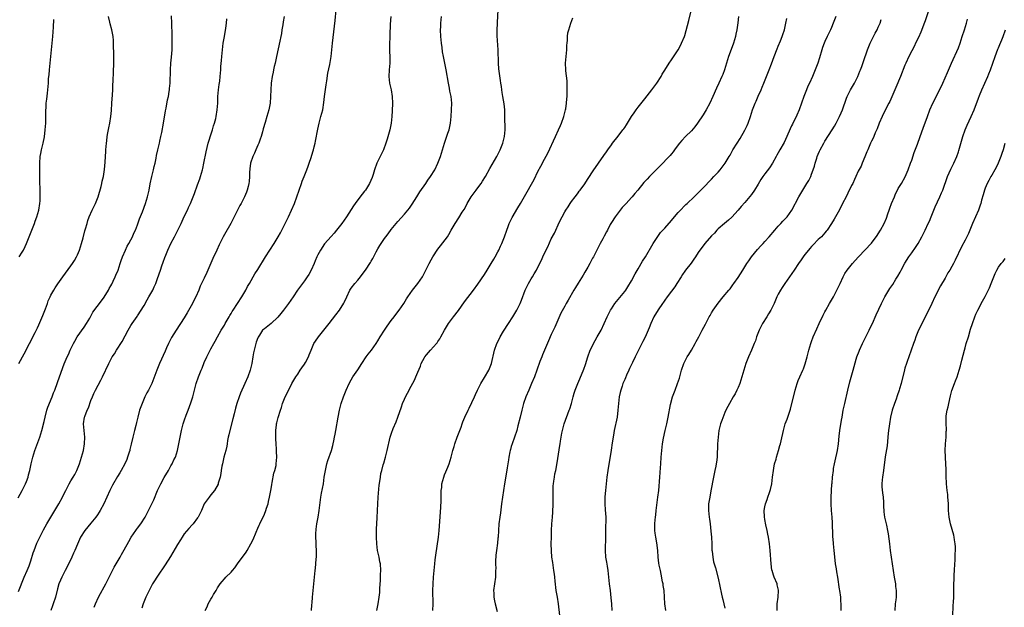
# Model space of a CAD drawing. Units: inches. Extents: x 2631000 to 2634000, y 1437000 to 1440000.
# Drawn here: x 2631524 to 2631819, y 1439698 to 1439874 of the extents above; entities that cross this region are included whole.
import ezdxf

# ---------------------------------------------------------------- set-up
doc = ezdxf.new("R2010")
doc.units = ezdxf.units.IN
doc.header["$MEASUREMENT"] = 0
doc.layers.add('LD26311437_10ft', color=91, linetype='Continuous')

msp = doc.modelspace()

# ---------------------------------------------------------------- linework, layer by layer
at = {"layer": 'LD26311437_10ft'}
for points, elevation in [([(2631797, 1439879.64), (2631795, 1439873.68), (2631794.82, 1439873.18), (2631793.71, 1439870.29), (2631793, 1439868.71), (2631792.19, 1439867), (2631791.8, 1439866.2), (2631791, 1439864.65), (2631790.19, 1439863), (2631789.25, 1439861), (2631789, 1439860.41), (2631787.68, 1439857), (2631786.28, 1439853.72), (2631785.93, 1439853), (2631784.45, 1439849.55), (2631784.18, 1439849), (2631783, 1439846.73), (2631782.14, 1439845), (2631781.26, 1439843), (2631780.64, 1439841.36), (2631780.1, 1439840.1), (2631779.65, 1439839), (2631779.46, 1439838.54), (2631779, 1439837.64), (2631778.7, 1439837), (2631777.82, 1439835), (2631777.61, 1439834.39), (2631777, 1439832.92), (2631776.19, 1439831), (2631775.82, 1439830.18), (2631775, 1439828.6), (2631774.28, 1439827), (2631773.86, 1439826.14), (2631773.33, 1439825), (2631773, 1439824.36), (2631771.91, 1439822.09), (2631771.32, 1439821), (2631770.3, 1439819), (2631769.9, 1439818.1), (2631769, 1439816.41), (2631768.22, 1439815), (2631767.77, 1439814.23), (2631767, 1439812.97), (2631765.65, 1439811), (2631765.37, 1439810.63), (2631765, 1439810.2), (2631764.47, 1439809.53), (2631763.93, 1439809), (2631763, 1439808.13), (2631761.46, 1439806.54), (2631761, 1439806.12), (2631760.5, 1439805.5), (2631760.04, 1439805), (2631759, 1439803.67), (2631758.45, 1439803), (2631757.89, 1439802.11), (2631757.09, 1439801), (2631755.75, 1439799), (2631752.94, 1439795), (2631752.18, 1439793.82), (2631751.66, 1439793), (2631751, 1439791.77), (2631750.63, 1439791), (2631749.75, 1439789), (2631748.79, 1439787), (2631748.14, 1439785.86), (2631747.63, 1439785), (2631746.33, 1439783), (2631745.27, 1439781), (2631744.54, 1439779), (2631744.19, 1439777.81), (2631743.83, 1439777), (2631743, 1439775.04), (2631742.08, 1439773), (2631741.3, 1439771), (2631740.67, 1439769), (2631740.1, 1439767), (2631739.46, 1439765), (2631739, 1439763.85), (2631738.63, 1439763), (2631738.07, 1439761.93), (2631737.55, 1439761), (2631736.37, 1439759), (2631735.89, 1439758.11), (2631735.32, 1439757), (2631735, 1439756.35), (2631734.07, 1439753.93), (2631733.73, 1439753), (2631733.24, 1439751), (2631732.98, 1439749), (2631732.84, 1439747), (2631732.78, 1439745.22), (2631732.73, 1439744.73), (2631732.68, 1439743), (2631732.53, 1439741.47), (2631732.44, 1439741), (2631732.27, 1439740.27), (2631732.02, 1439739), (2631731.58, 1439737), (2631730.84, 1439732.84), (2631730.47, 1439731), (2631730.14, 1439729), (2631730.09, 1439727), (2631730.34, 1439725), (2631730.44, 1439724.44), (2631730.64, 1439723), (2631730.84, 1439720.84), (2631730.98, 1439719), (2631731.07, 1439717), (2631731.12, 1439715.12), (2631731.17, 1439714.83), (2631731.36, 1439713), (2631731.64, 1439711.64), (2631732.17, 1439709.83), (2631733, 1439706.7), (2631733.97, 1439701.97), (2631734.21, 1439701), (2631734.36, 1439700.36), (2631734.72, 1439699), (2631735, 1439697.77)], 10930), ([(2631546.01, 1439697.99), (2631546.41, 1439699), (2631547.29, 1439701), (2631547.85, 1439702.15), (2631549, 1439704.16), (2631549.44, 1439705), (2631549.94, 1439706.06), (2631550.48, 1439707), (2631551, 1439707.97), (2631551.52, 1439709), (2631551.99, 1439710.01), (2631552.62, 1439711), (2631553.73, 1439713), (2631554.16, 1439713.84), (2631555, 1439715.19), (2631556.34, 1439717.66), (2631557.11, 1439719), (2631558.43, 1439721), (2631558.67, 1439721.33), (2631559, 1439721.7), (2631559.97, 1439723), (2631561.25, 1439725), (2631561.83, 1439726.17), (2631562.3, 1439727), (2631563.29, 1439729), (2631563.83, 1439730.17), (2631564.95, 1439732.95), (2631565.94, 1439735), (2631567, 1439736.91), (2631568.26, 1439739), (2631569, 1439740.34), (2631569.4, 1439741), (2631569.87, 1439742.13), (2631570.32, 1439743), (2631570.94, 1439745), (2631571.73, 1439749), (2631572.17, 1439751), (2631572.7, 1439753), (2631573.29, 1439754.71), (2631573.37, 1439755), (2631573.57, 1439755.57), (2631574.12, 1439757), (2631575, 1439759.2), (2631575.57, 1439761), (2631576.07, 1439763), (2631576.6, 1439765), (2631577.29, 1439767), (2631578.08, 1439769), (2631578.33, 1439769.67), (2631579, 1439771.31), (2631579.77, 1439773), (2631580.19, 1439773.81), (2631580.78, 1439775), (2631581, 1439775.38), (2631581.86, 1439777), (2631582.3, 1439777.7), (2631582.96, 1439779), (2631584.08, 1439781), (2631585, 1439782.54), (2631585.25, 1439783), (2631586.4, 1439785), (2631586.6, 1439785.4), (2631587, 1439785.99), (2631587.35, 1439786.65), (2631587.62, 1439787), (2631588.97, 1439788.97), (2631590.27, 1439791), (2631591.45, 1439793), (2631591.94, 1439794.06), (2631592.52, 1439795), (2631593, 1439795.87), (2631593.67, 1439797), (2631594.15, 1439797.85), (2631595, 1439799.2), (2631597.36, 1439803), (2631599.98, 1439807), (2631601.17, 1439809), (2631601.79, 1439810.21), (2631602.24, 1439811), (2631603.25, 1439813), (2631603.79, 1439814.21), (2631604.21, 1439815), (2631605.16, 1439817), (2631605.99, 1439819), (2631608.16, 1439825), (2631608.36, 1439825.64), (2631608.93, 1439827), (2631609.71, 1439829), (2631610.13, 1439830.13), (2631610.43, 1439831), (2631611, 1439832.74), (2631611.54, 1439834.46), (2631611.69, 1439835), (2631611.89, 1439835.89), (2631612.18, 1439837), (2631612.33, 1439837.67), (2631613, 1439841.23), (2631613.42, 1439843), (2631613.97, 1439845), (2631614.47, 1439847), (2631614.83, 1439849.17), (2631615.05, 1439851), (2631615.54, 1439854.46), (2631615.75, 1439855.75), (2631616.04, 1439857.96), (2631616.59, 1439860.59), (2631616.97, 1439863), (2631617.42, 1439867), (2631618.22, 1439873.78), (2631618.54, 1439877)], 10830), ([(2631611.16, 1439697), (2631611.27, 1439698.73), (2631611.3, 1439699.3), (2631611.42, 1439701), (2631611.98, 1439707), (2631612.2, 1439709), (2631612.3, 1439709.7), (2631612.44, 1439711), (2631612.55, 1439712.55), (2631612.6, 1439713), (2631612.62, 1439715), (2631612.55, 1439716.55), (2631612.53, 1439717.47), (2631612.44, 1439719), (2631612.44, 1439720.44), (2631612.48, 1439721), (2631612.56, 1439721.44), (2631612.72, 1439723), (2631613.09, 1439725), (2631613.41, 1439727), (2631613.8, 1439730.2), (2631613.93, 1439731), (2631614.17, 1439732.16), (2631614.7, 1439735), (2631614.96, 1439736.96), (2631615.27, 1439739), (2631615.74, 1439741), (2631616.03, 1439741.97), (2631617.1, 1439745), (2631617.49, 1439746.51), (2631617.64, 1439747), (2631617.83, 1439747.83), (2631618.06, 1439749), (2631618.19, 1439749.81), (2631618.43, 1439751), (2631619.1, 1439755), (2631619.51, 1439757), (2631619.8, 1439758.2), (2631620.04, 1439759), (2631620.69, 1439761), (2631621.47, 1439763), (2631622.37, 1439765), (2631623, 1439766.13), (2631623.53, 1439767), (2631625, 1439769.14), (2631626.2, 1439771), (2631627.52, 1439773), (2631628.15, 1439773.85), (2631629.09, 1439775), (2631630.48, 1439777), (2631631, 1439777.84), (2631631.68, 1439779), (2631632.96, 1439781.04), (2631633.79, 1439782.21), (2631635, 1439783.88), (2631635.89, 1439785), (2631637, 1439786.49), (2631637.41, 1439787), (2631638.77, 1439789), (2631639.62, 1439790.38), (2631640.02, 1439791), (2631641.44, 1439793), (2631643.01, 1439794.99), (2631644.35, 1439797), (2631644.59, 1439797.41), (2631645.42, 1439799), (2631646.39, 1439801), (2631647, 1439802.13), (2631647.51, 1439803), (2631649, 1439805.29), (2631649.77, 1439806.23), (2631651.84, 1439809), (2631652.32, 1439809.68), (2631653.03, 1439811), (2631654.23, 1439813), (2631655.33, 1439814.67), (2631656.32, 1439816.32), (2631656.84, 1439817.16), (2631657.53, 1439818.47), (2631657.8, 1439819), (2631658.99, 1439821), (2631659.83, 1439822.17), (2631660.47, 1439823), (2631661, 1439823.66), (2631662.02, 1439825), (2631662.4, 1439825.6), (2631663.25, 1439827), (2631664.57, 1439829.43), (2631666.63, 1439833), (2631667.67, 1439835), (2631668.48, 1439837), (2631668.57, 1439837.43), (2631668.97, 1439839), (2631669.13, 1439841), (2631669.11, 1439845.11), (2631669.08, 1439847), (2631668.85, 1439848.85), (2631668.42, 1439851), (2631668.22, 1439852.22), (2631668.13, 1439853), (2631668.04, 1439853.96), (2631667.91, 1439855), (2631667.79, 1439855.79), (2631667.31, 1439859.31), (2631667.18, 1439861), (2631667.07, 1439865), (2631666.81, 1439869.19), (2631666.8, 1439871), (2631666.85, 1439872.85), (2631666.85, 1439873.15), (2631667.04, 1439877)], 10860), ([(2631647.47, 1439697), (2631647.54, 1439699), (2631647.52, 1439703), (2631647.58, 1439705), (2631647.7, 1439707), (2631647.85, 1439709), (2631647.94, 1439710.06), (2631648.04, 1439711), (2631648.21, 1439712.21), (2631648.38, 1439713.62), (2631649.19, 1439719), (2631649.39, 1439721), (2631649.92, 1439727.92), (2631650, 1439730), (2631650.02, 1439733), (2631650.14, 1439733.86), (2631650.22, 1439735), (2631650.75, 1439737), (2631651, 1439737.64), (2631651.43, 1439738.57), (2631652.01, 1439740.01), (2631652.43, 1439741), (2631653, 1439742.93), (2631653.49, 1439745), (2631653.84, 1439746.16), (2631654.07, 1439747), (2631654.8, 1439749), (2631655.95, 1439751.95), (2631656.32, 1439753), (2631656.47, 1439753.53), (2631657.06, 1439754.94), (2631658.06, 1439757), (2631658.4, 1439757.6), (2631659.93, 1439761), (2631660.28, 1439761.72), (2631660.86, 1439763), (2631661.87, 1439765), (2631663, 1439766.82), (2631664.24, 1439769), (2631664.45, 1439769.55), (2631665.05, 1439771), (2631665.92, 1439775), (2631666.66, 1439777), (2631667.48, 1439778.52), (2631667.71, 1439779), (2631668.71, 1439780.71), (2631670.12, 1439783), (2631671.43, 1439785), (2631672.03, 1439785.97), (2631672.67, 1439787), (2631673, 1439787.64), (2631673.65, 1439789), (2631674.04, 1439789.96), (2631675.19, 1439793), (2631676.14, 1439795), (2631677, 1439796.41), (2631677.38, 1439797), (2631677.89, 1439797.89), (2631678.56, 1439799), (2631679, 1439799.93), (2631680.02, 1439801.98), (2631680.48, 1439803), (2631681, 1439804.09), (2631681.98, 1439806.02), (2631683, 1439808.34), (2631683.92, 1439810.08), (2631685.47, 1439813.47), (2631686.22, 1439815), (2631687, 1439816.48), (2631687.3, 1439817), (2631688, 1439818), (2631688.63, 1439819), (2631689, 1439819.53), (2631690.11, 1439821), (2631690.51, 1439821.49), (2631691, 1439822.16), (2631691.37, 1439822.63), (2631691.64, 1439823), (2631693, 1439824.85), (2631693.89, 1439826.11), (2631695.79, 1439829), (2631696.29, 1439829.71), (2631697.13, 1439831), (2631698.71, 1439833.29), (2631699.54, 1439834.46), (2631699.96, 1439835), (2631701, 1439836.53), (2631701.38, 1439837), (2631703, 1439839.11), (2631704.48, 1439841), (2631704.7, 1439841.3), (2631705, 1439841.77), (2631705.51, 1439842.49), (2631705.8, 1439843), (2631707.04, 1439845), (2631707.83, 1439846.17), (2631708.41, 1439847), (2631709, 1439847.82), (2631711, 1439850.35), (2631713.11, 1439853), (2631714.62, 1439855), (2631715.89, 1439857), (2631716.25, 1439857.75), (2631717, 1439858.86), (2631718.32, 1439861), (2631719, 1439861.96), (2631719.38, 1439862.62), (2631721, 1439864.98), (2631721.67, 1439866.33), (2631722.06, 1439867), (2631722.91, 1439869), (2631723, 1439869.28), (2631724.22, 1439873.78), (2631725, 1439877.05)], 10880), ([(2631523.23, 1439730.77), (2631524.41, 1439733), (2631524.6, 1439733.4), (2631525.42, 1439735), (2631525.69, 1439735.69), (2631526.17, 1439737), (2631526.33, 1439737.67), (2631526.68, 1439739), (2631527.11, 1439741), (2631527.62, 1439743), (2631528.25, 1439745), (2631529.71, 1439749), (2631529.99, 1439749.99), (2631530.3, 1439751), (2631531, 1439753.67), (2631531.28, 1439755), (2631531.78, 1439757), (2631532.05, 1439757.95), (2631533.36, 1439761), (2631533.79, 1439762.21), (2631534.16, 1439763), (2631535, 1439765.31), (2631535.57, 1439767), (2631537.03, 1439770.97), (2631537.9, 1439773), (2631538.26, 1439773.74), (2631538.8, 1439775), (2631539, 1439775.44), (2631539.78, 1439777), (2631540.24, 1439777.76), (2631540.94, 1439779), (2631543, 1439781.96), (2631543.68, 1439783), (2631544.64, 1439784.64), (2631545.61, 1439786.39), (2631548.16, 1439789.84), (2631549, 1439790.87), (2631550.27, 1439793), (2631550.53, 1439793.47), (2631551, 1439794.27), (2631551.24, 1439794.76), (2631551.37, 1439795), (2631551.72, 1439795.72), (2631552.31, 1439797), (2631552.49, 1439797.51), (2631553.13, 1439799), (2631553.82, 1439801), (2631554.09, 1439801.91), (2631554.52, 1439803), (2631555.34, 1439805), (2631555.86, 1439806.14), (2631556.37, 1439807), (2631557, 1439808.11), (2631557.45, 1439809), (2631557.91, 1439810.09), (2631558.36, 1439811), (2631559, 1439812.56), (2631559.62, 1439814.38), (2631560.43, 1439816.43), (2631561.38, 1439819), (2631561.99, 1439821), (2631562.2, 1439821.8), (2631562.45, 1439823), (2631562.81, 1439824.81), (2631563.31, 1439827), (2631563.8, 1439829), (2631564, 1439830), (2631564.24, 1439831), (2631564.55, 1439832.55), (2631564.69, 1439833.31), (2631565.07, 1439835.07), (2631565.53, 1439837), (2631565.67, 1439837.67), (2631565.98, 1439839), (2631566.24, 1439840.24), (2631566.76, 1439843), (2631567.33, 1439846.67), (2631567.52, 1439847.52), (2631567.99, 1439850.01), (2631568.23, 1439851), (2631568.51, 1439852.51), (2631568.58, 1439853), (2631568.6, 1439853.4), (2631568.75, 1439855), (2631568.86, 1439859), (2631569, 1439861), (2631569.19, 1439862.81), (2631569.35, 1439865), (2631569.38, 1439866.62), (2631569.41, 1439867.41), (2631569.37, 1439869), (2631569.38, 1439869.38), (2631569.26, 1439873), (2631569.15, 1439875.15)], 10800), ([(2631523.29, 1439702.71), (2631525.01, 1439706.99), (2631525.88, 1439709), (2631526.46, 1439710.46), (2631526.69, 1439711), (2631527, 1439711.92), (2631527.73, 1439714.27), (2631527.97, 1439715), (2631528.81, 1439717.19), (2631529.67, 1439719), (2631530.81, 1439721.19), (2631531.83, 1439723), (2631533, 1439725), (2631534.2, 1439727), (2631535.44, 1439729), (2631536.51, 1439731), (2631537, 1439732.07), (2631537.45, 1439733), (2631537.98, 1439734.02), (2631538.51, 1439735), (2631539, 1439735.83), (2631539.72, 1439737), (2631540.18, 1439737.82), (2631540.78, 1439739), (2631541.6, 1439741), (2631542.23, 1439743), (2631542.74, 1439745), (2631543.09, 1439747), (2631543.16, 1439749), (2631542.97, 1439751), (2631542.83, 1439753), (2631543.09, 1439754.91), (2631543.17, 1439755.17), (2631543.86, 1439757), (2631544.24, 1439757.76), (2631545, 1439759.9), (2631545.45, 1439761), (2631545.93, 1439762.07), (2631546.36, 1439763), (2631547.97, 1439766.03), (2631548.46, 1439767), (2631550.38, 1439771), (2631551.43, 1439773), (2631552.05, 1439773.95), (2631552.68, 1439775), (2631554.38, 1439777.62), (2631556.18, 1439781), (2631557, 1439782.44), (2631557.34, 1439783), (2631558.85, 1439785.15), (2631559, 1439785.35), (2631561, 1439788.42), (2631561.88, 1439790.12), (2631562.39, 1439791), (2631563.52, 1439793), (2631563.98, 1439794.02), (2631564.45, 1439795), (2631565, 1439796.49), (2631565.82, 1439799), (2631566.29, 1439800.29), (2631566.65, 1439801.35), (2631567.18, 1439802.82), (2631567.45, 1439803.45), (2631568.07, 1439805), (2631569, 1439806.99), (2631570.06, 1439809), (2631571.04, 1439810.96), (2631572.03, 1439813), (2631572.35, 1439813.65), (2631573, 1439815.07), (2631573.92, 1439817), (2631574.24, 1439817.76), (2631574.85, 1439819), (2631575.69, 1439821), (2631576.07, 1439821.93), (2631577, 1439824.53), (2631577.63, 1439826.37), (2631577.83, 1439827), (2631578.42, 1439829), (2631578.51, 1439829.49), (2631578.87, 1439831), (2631579.52, 1439834.48), (2631580.14, 1439837), (2631580.34, 1439837.66), (2631581, 1439839.5), (2631581.48, 1439841), (2631581.78, 1439842.22), (2631582.03, 1439843), (2631582.41, 1439844.41), (2631582.53, 1439845), (2631582.89, 1439847), (2631583.01, 1439849), (2631583.06, 1439851), (2631583.21, 1439853), (2631583.41, 1439854.59), (2631583.6, 1439855.6), (2631583.77, 1439857), (2631583.95, 1439859), (2631583.99, 1439859.99), (2631584.16, 1439861.84), (2631584.22, 1439863), (2631584.42, 1439865), (2631584.68, 1439867), (2631585, 1439869), (2631585.45, 1439871.45), (2631585.67, 1439873), (2631585.74, 1439874.26)], 10810), ([(2631523.41, 1439771), (2631525, 1439773.94), (2631526.61, 1439777), (2631528.28, 1439780.28), (2631529, 1439781.73), (2631529.4, 1439782.6), (2631530.63, 1439785.37), (2631531.43, 1439787.44), (2631531.99, 1439789), (2631532.23, 1439789.77), (2631532.77, 1439791), (2631533, 1439791.48), (2631533.88, 1439793), (2631534.31, 1439793.69), (2631535.12, 1439794.88), (2631536.6, 1439797), (2631539, 1439800.31), (2631539.48, 1439801), (2631540.08, 1439801.92), (2631540.73, 1439803), (2631541, 1439803.57), (2631541.59, 1439805), (2631542.21, 1439807), (2631542.65, 1439808.65), (2631543.19, 1439810.81), (2631543.38, 1439811.38), (2631543.84, 1439813), (2631544.12, 1439813.88), (2631544.51, 1439815), (2631545.39, 1439817), (2631546.37, 1439819), (2631547.17, 1439821), (2631548.04, 1439824.04), (2631548.28, 1439825), (2631548.4, 1439825.6), (2631548.78, 1439827), (2631549.12, 1439829.12), (2631549.33, 1439831.33), (2631549.42, 1439833), (2631549.48, 1439834.52), (2631549.53, 1439835), (2631549.66, 1439837), (2631549.74, 1439837.74), (2631549.91, 1439839), (2631550.1, 1439840.1), (2631550.41, 1439841.59), (2631550.68, 1439843), (2631550.98, 1439845), (2631551.17, 1439846.83), (2631551.33, 1439849), (2631551.48, 1439851.48), (2631551.55, 1439853), (2631551.59, 1439854.41), (2631551.66, 1439855.66), (2631551.74, 1439858.26), (2631551.84, 1439861), (2631551.87, 1439863.87), (2631551.83, 1439866.17), (2631551.83, 1439867), (2631551.79, 1439867.79), (2631551.7, 1439869), (2631551.32, 1439871), (2631550.81, 1439872.81), (2631550.69, 1439873.31), (2631550.24, 1439875)], 10790), ([(2631523.54, 1439803), (2631524.42, 1439804.42), (2631524.8, 1439805), (2631524.87, 1439805.13), (2631525.71, 1439807), (2631528.12, 1439813), (2631528.33, 1439813.67), (2631528.82, 1439815), (2631529.37, 1439817), (2631529.73, 1439819), (2631529.8, 1439819.8), (2631529.85, 1439821), (2631529.77, 1439822.23), (2631529.77, 1439823.77), (2631529.7, 1439825), (2631529.69, 1439826.31), (2631529.71, 1439827.71), (2631529.69, 1439831), (2631529.85, 1439833), (2631530.02, 1439833.98), (2631530.24, 1439835), (2631530.72, 1439837), (2631531.09, 1439838.91), (2631531.34, 1439841), (2631531.47, 1439843), (2631531.51, 1439845), (2631531.52, 1439847), (2631531.56, 1439847.56), (2631531.62, 1439849), (2631531.76, 1439850.24), (2631532, 1439852), (2631532.11, 1439853), (2631532.26, 1439855), (2631532.32, 1439856.32), (2631532.38, 1439857), (2631532.46, 1439857.54), (2631532.56, 1439859), (2631533.6, 1439869), (2631533.79, 1439871.79), (2631533.87, 1439874.13)], 10780), ([(2631602.89, 1439875), (2631602.61, 1439873.39), (2631602.5, 1439872.5), (2631602.27, 1439871), (2631602.09, 1439869.91), (2631601.92, 1439869), (2631601.6, 1439867.6), (2631600.68, 1439863), (2631600.22, 1439861), (2631599.97, 1439859.97), (2631599.75, 1439859), (2631599.66, 1439858.34), (2631599.35, 1439857), (2631599.05, 1439855), (2631598.92, 1439853), (2631598.88, 1439851), (2631598.7, 1439849), (2631598.3, 1439847), (2631597.77, 1439845), (2631597.27, 1439843.27), (2631596.68, 1439841.32), (2631596.47, 1439840.47), (2631596.03, 1439839), (2631595.74, 1439838.26), (2631595.29, 1439837), (2631595, 1439836.39), (2631594.4, 1439835), (2631593.99, 1439834.01), (2631593.5, 1439833), (2631592.86, 1439831), (2631592.68, 1439829.32), (2631592.61, 1439829), (2631592.56, 1439828.56), (2631592.52, 1439827), (2631592.42, 1439825.58), (2631592.33, 1439825), (2631592.1, 1439824.1), (2631591.86, 1439823), (2631591.63, 1439822.37), (2631591.04, 1439821), (2631590, 1439819), (2631589.63, 1439818.37), (2631589, 1439817.13), (2631587.98, 1439815), (2631587.63, 1439814.37), (2631586.93, 1439813), (2631585, 1439809.72), (2631584.6, 1439809), (2631583.46, 1439806.54), (2631582.76, 1439805), (2631581.51, 1439802.49), (2631579.75, 1439798.25), (2631579, 1439796.59), (2631577.77, 1439794.23), (2631577.32, 1439793), (2631576.42, 1439791), (2631575.93, 1439790.07), (2631575.42, 1439789), (2631573.84, 1439786.16), (2631573, 1439784.74), (2631570.53, 1439781), (2631569.2, 1439778.8), (2631568.3, 1439777), (2631567.7, 1439775.7), (2631567.24, 1439774.76), (2631565.61, 1439771), (2631564.79, 1439769), (2631563.24, 1439765), (2631563, 1439764.46), (2631562.23, 1439763), (2631561.78, 1439762.22), (2631561.22, 1439761), (2631560.34, 1439759), (2631559.96, 1439758.04), (2631559.62, 1439757), (2631559.05, 1439754.95), (2631558.65, 1439753.35), (2631558.46, 1439752.46), (2631558.08, 1439751), (2631557.8, 1439749.8), (2631557.6, 1439749), (2631557.12, 1439746.88), (2631556.71, 1439745.29), (2631556.63, 1439745), (2631556.45, 1439744.45), (2631556.01, 1439743), (2631555.74, 1439742.26), (2631555.17, 1439741), (2631554.11, 1439739), (2631553.69, 1439738.31), (2631553, 1439737.22), (2631551.45, 1439734.55), (2631550.67, 1439733), (2631548.88, 1439729), (2631547.8, 1439727), (2631547.51, 1439726.49), (2631547, 1439725.7), (2631546.5, 1439725), (2631545, 1439723.18), (2631543.15, 1439721), (2631541.94, 1439719), (2631541, 1439716.91), (2631540.18, 1439715), (2631539.79, 1439714.21), (2631539.25, 1439713), (2631537.88, 1439710.12), (2631537.3, 1439709), (2631536.28, 1439707), (2631535.9, 1439706.1), (2631535.44, 1439705), (2631535, 1439703.57), (2631534.35, 1439701), (2631533.72, 1439699), (2631533.54, 1439698.46), (2631532.96, 1439697)], 10820), ([(2631634.92, 1439875), (2631634.71, 1439872.71), (2631634.63, 1439869.37), (2631634.59, 1439868.59), (2631634.55, 1439867), (2631634.54, 1439864.54), (2631634.59, 1439863), (2631634.58, 1439861), (2631634.41, 1439859), (2631634.31, 1439857), (2631634.53, 1439855), (2631634.96, 1439853), (2631635.26, 1439851), (2631635.35, 1439849), (2631635.32, 1439846.68), (2631635.24, 1439845), (2631635.01, 1439842.99), (2631634.57, 1439841), (2631633.79, 1439838.21), (2631633.41, 1439837), (2631632.67, 1439835), (2631632.14, 1439833.86), (2631631, 1439831.63), (2631630.72, 1439831), (2631630.03, 1439829), (2631629.61, 1439827.61), (2631629.41, 1439827), (2631629.28, 1439826.72), (2631628.54, 1439825), (2631627.29, 1439823), (2631627, 1439822.61), (2631626.28, 1439821.72), (2631625, 1439820.01), (2631624.21, 1439819), (2631623.7, 1439818.3), (2631621.6, 1439815), (2631620.19, 1439813), (2631618.66, 1439811), (2631617.92, 1439810.08), (2631617, 1439809.11), (2631615, 1439806.83), (2631613.79, 1439805), (2631613, 1439803.55), (2631612.75, 1439803), (2631612.26, 1439801.74), (2631611.95, 1439801), (2631611.03, 1439799), (2631610.28, 1439797.72), (2631609.83, 1439797), (2631609, 1439795.82), (2631606.96, 1439793.04), (2631605.62, 1439791), (2631604.25, 1439789), (2631602.7, 1439787), (2631601.97, 1439786.03), (2631601, 1439784.94), (2631599, 1439783.01), (2631597, 1439781.44), (2631596.75, 1439781.25), (2631596.46, 1439781), (2631595.53, 1439779.53), (2631595.1, 1439778.9), (2631595, 1439778.69), (2631594.56, 1439777.44), (2631594.26, 1439776.26), (2631593.91, 1439775), (2631593.76, 1439774.24), (2631593.59, 1439773), (2631593.28, 1439771), (2631592.77, 1439769), (2631592.03, 1439767), (2631591.16, 1439765), (2631589.87, 1439762.13), (2631589.45, 1439761), (2631588.76, 1439759), (2631588.37, 1439757.63), (2631587.93, 1439755.93), (2631587.59, 1439754.41), (2631586.63, 1439751), (2631586.35, 1439749.65), (2631586.18, 1439749), (2631585.98, 1439747.98), (2631585.83, 1439747), (2631585.7, 1439746.3), (2631585.41, 1439745), (2631584.89, 1439743), (2631584.54, 1439741.46), (2631584.42, 1439741), (2631584.27, 1439740.27), (2631584.07, 1439739), (2631583.95, 1439738.05), (2631583.73, 1439737), (2631583.19, 1439735.19), (2631583.11, 1439734.89), (2631582.03, 1439733), (2631581, 1439731.65), (2631580.43, 1439731), (2631579.86, 1439730.14), (2631578.98, 1439729), (2631578.15, 1439727), (2631577.19, 1439725), (2631577, 1439724.77), (2631575.68, 1439723), (2631575.33, 1439722.67), (2631574.38, 1439721.62), (2631573, 1439719.99), (2631572.32, 1439719), (2631571.82, 1439718.18), (2631571, 1439716.8), (2631569.61, 1439714.39), (2631568.83, 1439713.17), (2631567.31, 1439710.69), (2631565, 1439707.31), (2631564.77, 1439707), (2631564.09, 1439705.91), (2631563.5, 1439705), (2631563, 1439704), (2631562.44, 1439703), (2631561.5, 1439701), (2631560.71, 1439699), (2631560.3, 1439697.7)], 10840), ([(2631579.23, 1439697), (2631579.83, 1439698.17), (2631580.17, 1439699), (2631581, 1439700.46), (2631581.33, 1439701), (2631581.8, 1439701.8), (2631582.54, 1439703), (2631583, 1439703.83), (2631583.74, 1439705), (2631584.32, 1439705.68), (2631585, 1439706.54), (2631585.41, 1439707), (2631587, 1439708.54), (2631587.4, 1439709), (2631588.19, 1439709.81), (2631588.98, 1439711), (2631590.66, 1439713.34), (2631591, 1439713.84), (2631591.51, 1439714.49), (2631591.83, 1439715), (2631592.98, 1439717), (2631593.67, 1439718.33), (2631594.54, 1439720.54), (2631595, 1439721.65), (2631595.43, 1439722.57), (2631595.59, 1439723), (2631597, 1439725.86), (2631597.48, 1439727), (2631597.67, 1439727.67), (2631598.1, 1439729), (2631598.27, 1439729.73), (2631598.53, 1439731), (2631599, 1439733.51), (2631599.21, 1439734.79), (2631599.34, 1439735.34), (2631599.86, 1439738.14), (2631600.12, 1439739), (2631600.49, 1439740.49), (2631600.58, 1439741), (2631600.78, 1439743), (2631600.64, 1439744.64), (2631600.68, 1439745.32), (2631600.5, 1439747), (2631600.42, 1439748.42), (2631600.43, 1439749), (2631600.4, 1439749.6), (2631600.44, 1439751), (2631600.65, 1439752.65), (2631600.65, 1439753), (2631600.7, 1439753.3), (2631601.1, 1439754.9), (2631601.79, 1439757), (2631602.15, 1439757.85), (2631602.48, 1439759), (2631603.26, 1439761), (2631603.85, 1439762.15), (2631604.21, 1439763), (2631605, 1439764.57), (2631605.24, 1439765), (2631606.43, 1439767), (2631607, 1439767.88), (2631607.75, 1439769), (2631608.24, 1439769.76), (2631609, 1439770.8), (2631609.29, 1439771.29), (2631610.18, 1439773), (2631610.39, 1439773.61), (2631611.02, 1439775.02), (2631611.87, 1439777), (2631612.31, 1439777.69), (2631613.19, 1439779), (2631616.46, 1439783), (2631618.44, 1439785.56), (2631619.5, 1439787), (2631620.85, 1439789.15), (2631621, 1439789.52), (2631621.67, 1439791), (2631622.6, 1439793), (2631623, 1439793.59), (2631624.09, 1439795), (2631625, 1439796.03), (2631625.83, 1439797), (2631626.34, 1439797.66), (2631627.29, 1439799), (2631628.76, 1439801.24), (2631629, 1439801.68), (2631629.5, 1439802.5), (2631630.51, 1439804.51), (2631631, 1439805.4), (2631631.62, 1439806.38), (2631631.97, 1439807), (2631633, 1439808.51), (2631633.37, 1439809), (2631634.1, 1439809.9), (2631635, 1439811.13), (2631637, 1439813.54), (2631639, 1439815.79), (2631640.46, 1439817.54), (2631641.27, 1439818.73), (2631642.66, 1439821), (2631643, 1439821.5), (2631643.57, 1439822.43), (2631645.39, 1439825), (2631646.03, 1439825.97), (2631646.82, 1439827), (2631648.06, 1439829), (2631649.01, 1439831), (2631649.76, 1439833), (2631650.4, 1439835), (2631650.99, 1439837), (2631651.51, 1439838.49), (2631652, 1439840), (2631652.35, 1439841), (2631652.49, 1439841.51), (2631652.79, 1439843), (2631653, 1439845), (2631653.12, 1439847), (2631653.15, 1439849), (2631652.97, 1439851), (2631652.63, 1439852.63), (2631652.46, 1439853.54), (2631652.14, 1439855), (2631651.44, 1439859), (2631650.65, 1439863), (2631650.41, 1439864.41), (2631650.26, 1439865.74), (2631650.06, 1439867), (2631649.95, 1439867.95), (2631649.86, 1439869), (2631649.8, 1439871), (2631649.85, 1439871.85), (2631649.9, 1439873), (2631650.06, 1439875)], 10850), ([(2631630.71, 1439697), (2631631.09, 1439699), (2631631.42, 1439701), (2631631.6, 1439702.4), (2631631.63, 1439703), (2631631.63, 1439703.63), (2631631.85, 1439706.15), (2631631.85, 1439707.85), (2631631.91, 1439709), (2631631.77, 1439711), (2631631.65, 1439711.65), (2631631.37, 1439713), (2631630.92, 1439715), (2631630.67, 1439717), (2631630.61, 1439719), (2631630.63, 1439721.37), (2631630.76, 1439724.76), (2631630.88, 1439727), (2631631.15, 1439731), (2631631.45, 1439734.55), (2631631.64, 1439735.64), (2631631.79, 1439737), (2631631.95, 1439738.05), (2631632.19, 1439739), (2631632.65, 1439740.65), (2631632.79, 1439741.21), (2631633.28, 1439743), (2631633.79, 1439745), (2631634.72, 1439749), (2631635.26, 1439750.74), (2631635.35, 1439751), (2631635.6, 1439751.6), (2631636.45, 1439753.55), (2631637.02, 1439754.98), (2631638.07, 1439758.07), (2631638.4, 1439759), (2631639, 1439760.35), (2631639.31, 1439761), (2631639.9, 1439762.1), (2631641, 1439764.27), (2631641.98, 1439766.02), (2631642.42, 1439767), (2631643, 1439768.42), (2631643.78, 1439770.22), (2631644.03, 1439771), (2631645, 1439772.87), (2631645.08, 1439773), (2631645.58, 1439773.58), (2631646.82, 1439775), (2631648.62, 1439777), (2631648.78, 1439777.22), (2631649, 1439777.57), (2631649.59, 1439778.41), (2631649.93, 1439779), (2631651, 1439781.04), (2631652.2, 1439783), (2631653.68, 1439785), (2631655.14, 1439786.86), (2631657, 1439789.46), (2631659.64, 1439793), (2631661, 1439794.8), (2631663, 1439797.71), (2631663.77, 1439799), (2631665, 1439800.96), (2631665.73, 1439802.27), (2631666.17, 1439803), (2631667, 1439804.48), (2631667.26, 1439805), (2631667.78, 1439806.22), (2631668.16, 1439807), (2631668.97, 1439809), (2631669.63, 1439811), (2631670.04, 1439812.04), (2631670.39, 1439813), (2631671.28, 1439814.72), (2631673, 1439817.62), (2631673.77, 1439819), (2631674.96, 1439821.04), (2631677.81, 1439826.19), (2631679, 1439828.52), (2631679.88, 1439830.12), (2631681, 1439832.28), (2631681.94, 1439834.06), (2631684.27, 1439839), (2631685.17, 1439841), (2631685.72, 1439842.28), (2631686.05, 1439843), (2631686.79, 1439845), (2631687.28, 1439847), (2631687.35, 1439847.35), (2631687.56, 1439849), (2631687.64, 1439850.36), (2631687.72, 1439851), (2631687.76, 1439851.76), (2631687.78, 1439853), (2631687.73, 1439854.27), (2631687.73, 1439855), (2631687.7, 1439855.7), (2631687.32, 1439858.68), (2631687.3, 1439859), (2631687.24, 1439861), (2631687.62, 1439865), (2631687.65, 1439866.35), (2631687.72, 1439867), (2631687.84, 1439867.84), (2631687.86, 1439869), (2631687.94, 1439870.06), (2631688.22, 1439871), (2631688.88, 1439873), (2631689.44, 1439874.56)], 10870), ([(2631739.07, 1439875), (2631738.87, 1439873.13), (2631738.59, 1439871), (2631738.34, 1439869.66), (2631738.18, 1439869), (2631737.59, 1439867), (2631736.91, 1439865.09), (2631736.15, 1439863), (2631735.49, 1439861), (2631734.87, 1439859), (2631734.36, 1439857.64), (2631734.09, 1439857), (2631733.17, 1439855), (2631732.5, 1439853.5), (2631731.45, 1439851), (2631730.51, 1439849), (2631729.42, 1439847), (2631728.5, 1439845.5), (2631726.81, 1439843), (2631726.05, 1439841.95), (2631725, 1439840.68), (2631723.24, 1439839), (2631722.15, 1439837.85), (2631721.41, 1439837), (2631721, 1439836.49), (2631719.95, 1439835), (2631719.53, 1439834.47), (2631719, 1439833.86), (2631718.63, 1439833.37), (2631718.29, 1439833), (2631715.7, 1439830.3), (2631715, 1439829.61), (2631712.42, 1439827), (2631711.73, 1439826.27), (2631710.77, 1439825.23), (2631708.96, 1439823), (2631708.04, 1439821.96), (2631707.25, 1439821), (2631707, 1439820.71), (2631705.41, 1439819), (2631704.28, 1439817.72), (2631703, 1439816.2), (2631702.11, 1439815), (2631701, 1439813.26), (2631700.67, 1439812.67), (2631699.8, 1439811), (2631699.55, 1439810.45), (2631698.84, 1439809.16), (2631698.73, 1439809), (2631698.39, 1439808.39), (2631697.65, 1439807), (2631696.78, 1439805.22), (2631695.63, 1439803), (2631695.38, 1439802.62), (2631694.54, 1439801), (2631693.91, 1439799.91), (2631693, 1439798.39), (2631692.51, 1439797.49), (2631691, 1439795.07), (2631690.25, 1439793.75), (2631689.78, 1439793), (2631688.02, 1439789.98), (2631687.44, 1439789), (2631687, 1439788.23), (2631685.9, 1439786.1), (2631684.04, 1439781.96), (2631683, 1439779.73), (2631682.19, 1439777.81), (2631680.93, 1439775), (2631680.39, 1439773.61), (2631680.13, 1439773), (2631679.59, 1439771.59), (2631678.67, 1439769), (2631677.94, 1439767), (2631677.1, 1439765), (2631676.23, 1439763), (2631675.41, 1439761), (2631674.7, 1439759), (2631674.13, 1439757), (2631673.62, 1439755), (2631673, 1439752.35), (2631672.65, 1439751), (2631671.99, 1439749), (2631671.25, 1439747), (2631671, 1439746.14), (2631670.72, 1439745.28), (2631670.65, 1439745), (2631670.59, 1439744.59), (2631670.29, 1439743), (2631670.19, 1439742.19), (2631669.8, 1439739.8), (2631669.54, 1439738.46), (2631669, 1439735.02), (2631668.65, 1439733), (2631668.36, 1439731), (2631668.11, 1439729), (2631667.74, 1439726.26), (2631667.54, 1439725), (2631667.29, 1439723), (2631667.15, 1439721), (2631667.04, 1439719.04), (2631667, 1439718.68), (2631666.83, 1439717.17), (2631666.52, 1439715), (2631666.4, 1439713.6), (2631666.32, 1439713), (2631666.27, 1439712.27), (2631666.28, 1439711), (2631666.33, 1439709.66), (2631666.31, 1439709), (2631666.26, 1439708.26), (2631666.23, 1439707), (2631665.7, 1439703), (2631665.73, 1439702.27), (2631665.74, 1439701), (2631665.93, 1439699.93), (2631666.12, 1439699), (2631666.73, 1439696.73)], 10890), ([(2631685.51, 1439695.5), (2631685.14, 1439699), (2631684.84, 1439701), (2631684.5, 1439703), (2631684.13, 1439705.87), (2631684.02, 1439707), (2631683.92, 1439707.92), (2631683.78, 1439709), (2631683.41, 1439711.41), (2631683.2, 1439713), (2631683.05, 1439714.95), (2631683, 1439717), (2631683.02, 1439718.98), (2631683.08, 1439721), (2631683.19, 1439723), (2631683.35, 1439725), (2631683.48, 1439726.52), (2631683.6, 1439729), (2631683.58, 1439731.58), (2631683.54, 1439733), (2631683.59, 1439734.41), (2631683.62, 1439735), (2631683.75, 1439735.75), (2631683.91, 1439737), (2631684.05, 1439737.95), (2631684.31, 1439739), (2631684.76, 1439741.24), (2631685.56, 1439746.44), (2631685.63, 1439747), (2631685.76, 1439747.76), (2631685.93, 1439749), (2631686.17, 1439750.17), (2631686.31, 1439751), (2631686.88, 1439753), (2631688.39, 1439757), (2631688.54, 1439757.46), (2631689, 1439759.01), (2631689.53, 1439761), (2631689.89, 1439762.11), (2631690.16, 1439763), (2631690.91, 1439765), (2631691.52, 1439766.48), (2631692.7, 1439769.3), (2631693.24, 1439770.76), (2631693.96, 1439773), (2631694.67, 1439775), (2631695, 1439775.73), (2631695.62, 1439777), (2631696.1, 1439777.9), (2631696.78, 1439779), (2631697.9, 1439781), (2631698.82, 1439783), (2631699.71, 1439785), (2631700.16, 1439785.84), (2631700.73, 1439787), (2631701, 1439787.43), (2631702.04, 1439789), (2631705, 1439792.59), (2631705.29, 1439793), (2631705.96, 1439794.04), (2631707, 1439795.81), (2631708.13, 1439797.87), (2631709, 1439799.39), (2631710.36, 1439801.64), (2631711.22, 1439803), (2631713.5, 1439807), (2631714.89, 1439809.11), (2631715.76, 1439810.24), (2631717, 1439811.59), (2631719, 1439813.89), (2631719.91, 1439815), (2631721, 1439816.25), (2631721.67, 1439817), (2631723, 1439818.34), (2631723.34, 1439818.66), (2631723.68, 1439819), (2631725.82, 1439821), (2631727, 1439822.14), (2631729, 1439824.17), (2631730.37, 1439825.63), (2631731, 1439826.24), (2631731.75, 1439827), (2631733, 1439828.35), (2631733.58, 1439829), (2631735.14, 1439831), (2631736.34, 1439833), (2631736.57, 1439833.43), (2631737.44, 1439835), (2631738.66, 1439837), (2631739.58, 1439838.42), (2631741, 1439840.93), (2631741.68, 1439842.32), (2631741.96, 1439843), (2631742.68, 1439845), (2631743, 1439846.04), (2631743.34, 1439847), (2631744.11, 1439849), (2631744.39, 1439849.61), (2631745, 1439851.12), (2631745.86, 1439853), (2631746.2, 1439853.8), (2631746.7, 1439855), (2631748.3, 1439859), (2631749, 1439860.83), (2631749.76, 1439863), (2631750.66, 1439865.34), (2631751, 1439866.08), (2631751.7, 1439867.7), (2631752.22, 1439869), (2631752.38, 1439869.62), (2631752.87, 1439871), (2631753.31, 1439873), (2631753.58, 1439874.42)], 10900), ([(2631768.24, 1439875), (2631767.52, 1439873), (2631767, 1439871.72), (2631766.68, 1439871), (2631765.72, 1439869), (2631765, 1439867.46), (2631764.8, 1439867), (2631764.31, 1439865.69), (2631764.07, 1439865), (2631763.36, 1439862.64), (2631762.83, 1439861), (2631762.07, 1439859), (2631761.23, 1439857), (2631760.33, 1439855), (2631759.9, 1439854.1), (2631759.45, 1439853), (2631758.69, 1439851), (2631758.03, 1439849), (2631757.29, 1439847), (2631756.58, 1439845.42), (2631755.24, 1439842.76), (2631755, 1439842.26), (2631754.63, 1439841.37), (2631753.62, 1439839), (2631752.75, 1439837.25), (2631751.51, 1439835), (2631751, 1439834.13), (2631750.6, 1439833.4), (2631750.41, 1439833), (2631749.28, 1439831), (2631748.36, 1439829.64), (2631747, 1439827.82), (2631746.38, 1439827), (2631745.83, 1439826.17), (2631745, 1439824.74), (2631743.91, 1439823), (2631743, 1439821.66), (2631741, 1439819.24), (2631739.94, 1439818.06), (2631739, 1439816.94), (2631737.12, 1439814.88), (2631736.07, 1439813.93), (2631734.91, 1439813), (2631733, 1439811.34), (2631732.65, 1439811), (2631731.88, 1439810.12), (2631731, 1439809.28), (2631729, 1439806.96), (2631728.17, 1439805.83), (2631727.53, 1439805), (2631727, 1439804.27), (2631726.17, 1439803), (2631725.74, 1439802.26), (2631724.89, 1439801.11), (2631723.24, 1439799), (2631723, 1439798.66), (2631722.35, 1439797.65), (2631721.89, 1439797), (2631720.66, 1439795), (2631720.01, 1439793.99), (2631719, 1439792.72), (2631717.72, 1439791), (2631717, 1439790), (2631716.6, 1439789.4), (2631716.3, 1439789), (2631715, 1439787.14), (2631713.76, 1439785), (2631712.84, 1439783), (2631712.32, 1439781.68), (2631712.03, 1439781), (2631711.09, 1439778.91), (2631710.43, 1439777.57), (2631709.1, 1439775), (2631708.1, 1439773), (2631707.28, 1439771.28), (2631706.48, 1439769.52), (2631706.22, 1439769), (2631705.56, 1439767.56), (2631705.23, 1439766.77), (2631705, 1439766.28), (2631704.47, 1439765), (2631704.22, 1439764.22), (2631703.79, 1439763), (2631703.64, 1439762.36), (2631703.37, 1439761), (2631703.15, 1439759), (2631702.98, 1439757), (2631702.69, 1439755), (2631701.86, 1439751), (2631701.6, 1439749.6), (2631701.22, 1439747.22), (2631700.91, 1439745.09), (2631699.93, 1439739), (2631699.64, 1439737), (2631699.39, 1439735), (2631699.19, 1439733), (2631699.07, 1439731.07), (2631699.07, 1439729), (2631699.18, 1439727.18), (2631699.3, 1439725), (2631699.3, 1439723.3), (2631699.28, 1439722.72), (2631699.25, 1439719.25), (2631699.12, 1439715), (2631699.26, 1439713), (2631699.5, 1439711.5), (2631699.71, 1439710.29), (2631699.91, 1439709), (2631700, 1439708), (2631700.36, 1439705), (2631700.63, 1439703), (2631700.87, 1439700.87), (2631701.03, 1439699.03), (2631701.17, 1439697)], 10910), ([(2631717.32, 1439697), (2631717.07, 1439699.07), (2631716.96, 1439701.04), (2631716.79, 1439703), (2631716.56, 1439704.56), (2631716.49, 1439705), (2631716.34, 1439705.66), (2631715.93, 1439707.93), (2631715.68, 1439709), (2631715.36, 1439710.64), (2631715.26, 1439711.26), (2631715.04, 1439713), (2631714.9, 1439715), (2631714.67, 1439717.33), (2631714.36, 1439719), (2631714.17, 1439720.17), (2631714.07, 1439721), (2631714.03, 1439721.97), (2631714.02, 1439723), (2631714.17, 1439724.17), (2631714.21, 1439725), (2631714.28, 1439725.72), (2631714.46, 1439727), (2631714.96, 1439731), (2631715.19, 1439733), (2631715.49, 1439737), (2631715.63, 1439738.37), (2631715.73, 1439739.73), (2631715.84, 1439741), (2631715.96, 1439743), (2631716.11, 1439745), (2631716.36, 1439747), (2631716.63, 1439748.63), (2631717.13, 1439751), (2631717.62, 1439753), (2631718.06, 1439755), (2631718.75, 1439758.75), (2631719.35, 1439761), (2631720.07, 1439763), (2631720.83, 1439765), (2631721.38, 1439766.62), (2631721.5, 1439767), (2631722.04, 1439769), (2631722.69, 1439771), (2631723, 1439771.63), (2631723.74, 1439773), (2631724.24, 1439773.76), (2631725, 1439775.06), (2631726.08, 1439777), (2631726.39, 1439777.61), (2631727.19, 1439779), (2631728.24, 1439781), (2631729.16, 1439782.84), (2631730.31, 1439785), (2631730.58, 1439785.42), (2631731, 1439786.18), (2631731.52, 1439787), (2631733, 1439789.11), (2631734.51, 1439791), (2631736.17, 1439793), (2631736.57, 1439793.43), (2631737, 1439794.01), (2631737.45, 1439794.55), (2631737.74, 1439795), (2631739, 1439796.76), (2631740.42, 1439799), (2631741.64, 1439801), (2631742.17, 1439801.83), (2631743.01, 1439803), (2631744.82, 1439805.18), (2631745.77, 1439806.23), (2631746.51, 1439807), (2631747, 1439807.54), (2631748.28, 1439809), (2631749.95, 1439811), (2631751, 1439812.17), (2631751.82, 1439813), (2631752.38, 1439813.62), (2631753, 1439814.26), (2631753.36, 1439814.64), (2631753.66, 1439815), (2631755.04, 1439817), (2631757.2, 1439821), (2631758.35, 1439823), (2631759.6, 1439825), (2631760.13, 1439825.87), (2631760.73, 1439827), (2631761, 1439827.7), (2631761.47, 1439829), (2631761.84, 1439830.16), (2631762.04, 1439831), (2631762.54, 1439832.54), (2631762.7, 1439833), (2631763, 1439833.69), (2631763.41, 1439834.59), (2631763.59, 1439835), (2631764.64, 1439837), (2631765, 1439837.6), (2631767.16, 1439841), (2631767.87, 1439842.13), (2631768.35, 1439843), (2631769.36, 1439845), (2631769.84, 1439846.16), (2631770.22, 1439847), (2631771.5, 1439850.5), (2631771.71, 1439851), (2631772.69, 1439853), (2631773.83, 1439855), (2631774.87, 1439857), (2631775.44, 1439858.56), (2631775.64, 1439859), (2631776.04, 1439860.04), (2631776.55, 1439861.45), (2631777.79, 1439865), (2631778.57, 1439867), (2631779.56, 1439869), (2631780.05, 1439869.95), (2631780.66, 1439871), (2631781, 1439871.74), (2631781.52, 1439873), (2631781.88, 1439874.12)], 10920), ([(2631750.69, 1439697), (2631750.72, 1439699), (2631750.99, 1439700.99), (2631751.09, 1439703), (2631751.08, 1439703.08), (2631750.73, 1439704.73), (2631750.65, 1439705), (2631749.81, 1439707), (2631749.6, 1439707.6), (2631749.15, 1439709), (2631749.13, 1439709.13), (2631748.85, 1439711), (2631748.58, 1439715), (2631748.4, 1439717), (2631748.11, 1439719), (2631747.94, 1439719.94), (2631747.71, 1439721), (2631747.31, 1439722.69), (2631747, 1439724.32), (2631746.89, 1439725.11), (2631746.84, 1439727), (2631747, 1439728.06), (2631747.18, 1439729), (2631747.7, 1439730.3), (2631747.9, 1439731), (2631748.34, 1439732.34), (2631748.59, 1439733), (2631748.68, 1439733.32), (2631749.06, 1439735), (2631749.32, 1439737), (2631749.56, 1439739), (2631749.72, 1439739.72), (2631749.93, 1439741), (2631750.34, 1439742.34), (2631750.49, 1439743), (2631751.12, 1439745), (2631751.5, 1439746.5), (2631751.66, 1439747), (2631751.86, 1439747.86), (2631752.55, 1439751), (2631753.13, 1439753), (2631753.64, 1439754.36), (2631754.56, 1439757), (2631754.66, 1439757.34), (2631755.12, 1439759), (2631755.84, 1439762.16), (2631756.05, 1439763), (2631756.66, 1439765), (2631757, 1439765.89), (2631757.46, 1439767), (2631758.38, 1439769), (2631758.56, 1439769.44), (2631759.11, 1439770.89), (2631759.67, 1439773), (2631760.15, 1439775), (2631760.76, 1439777), (2631761, 1439777.6), (2631761.52, 1439779), (2631762.56, 1439781.44), (2631763.26, 1439783), (2631764.47, 1439785.53), (2631765, 1439786.47), (2631765.26, 1439787), (2631766.39, 1439789), (2631767, 1439789.97), (2631767.57, 1439791), (2631768.2, 1439792.2), (2631768.61, 1439793), (2631769.36, 1439794.64), (2631769.55, 1439795), (2631770.48, 1439797), (2631771, 1439797.94), (2631771.69, 1439799), (2631773.3, 1439801), (2631774.11, 1439801.89), (2631775.03, 1439802.97), (2631779, 1439807.08), (2631780.67, 1439809.33), (2631781, 1439809.83), (2631781.7, 1439811), (2631782.73, 1439813), (2631783.41, 1439814.59), (2631783.84, 1439815.84), (2631784.27, 1439817), (2631784.48, 1439817.52), (2631784.98, 1439819), (2631785.81, 1439821), (2631786.19, 1439821.81), (2631786.77, 1439823), (2631787, 1439823.44), (2631787.92, 1439825), (2631789.05, 1439826.95), (2631789.95, 1439829), (2631790.68, 1439831), (2631791, 1439831.93), (2631791.75, 1439834.25), (2631792.71, 1439836.71), (2631793.56, 1439839), (2631794.48, 1439841.52), (2631795.71, 1439845), (2631796.48, 1439847), (2631797.36, 1439849), (2631799, 1439852.36), (2631800.32, 1439855), (2631801.78, 1439858.22), (2631802.98, 1439861.02), (2631805, 1439865.57), (2631805.54, 1439867), (2631806.18, 1439869), (2631806.8, 1439871), (2631807.44, 1439873), (2631807.78, 1439874.22)], 10940), ([(2631769.84, 1439697), (2631769.82, 1439698.18), (2631769.83, 1439699), (2631769.81, 1439699.81), (2631769.74, 1439701), (2631769.49, 1439703), (2631769.41, 1439703.41), (2631768.85, 1439707), (2631768.58, 1439708.58), (2631768.45, 1439709.55), (2631768.22, 1439711), (2631767.88, 1439714.12), (2631767.81, 1439715), (2631767.58, 1439717), (2631767.46, 1439718.54), (2631767.4, 1439719), (2631767.37, 1439719.37), (2631767.32, 1439723.32), (2631767.2, 1439725), (2631767, 1439727), (2631766.87, 1439729), (2631766.88, 1439731), (2631767.12, 1439734.88), (2631767.15, 1439735.15), (2631767.29, 1439737), (2631767.53, 1439739), (2631767.62, 1439739.62), (2631767.89, 1439741), (2631768.11, 1439741.89), (2631768.79, 1439745), (2631769.08, 1439747), (2631769.3, 1439749.3), (2631769.49, 1439751), (2631769.94, 1439754.06), (2631770.12, 1439755), (2631770.51, 1439757), (2631770.96, 1439759), (2631771.88, 1439763), (2631772.48, 1439765.51), (2631773.47, 1439769), (2631774.37, 1439772.37), (2631774.56, 1439773), (2631775.24, 1439774.76), (2631775.32, 1439775), (2631776.28, 1439777), (2631777.2, 1439778.8), (2631777.59, 1439779.59), (2631778.27, 1439781), (2631778.48, 1439781.52), (2631779.22, 1439783), (2631780.36, 1439785.64), (2631781.92, 1439789), (2631782.97, 1439791), (2631784.18, 1439793), (2631784.5, 1439793.5), (2631785.31, 1439794.69), (2631786.27, 1439796.27), (2631786.84, 1439797.16), (2631787.57, 1439798.43), (2631787.84, 1439799), (2631789, 1439801.11), (2631790.18, 1439803), (2631791, 1439804.18), (2631792.18, 1439805.82), (2631792.92, 1439807), (2631794.08, 1439809), (2631794.39, 1439809.61), (2631795.06, 1439810.94), (2631795.98, 1439813), (2631796.3, 1439813.7), (2631796.8, 1439815), (2631798.07, 1439817.93), (2631799.46, 1439821), (2631799.89, 1439822.11), (2631800.29, 1439823), (2631801.71, 1439827), (2631802.74, 1439829.26), (2631803.63, 1439831), (2631804.5, 1439833), (2631805, 1439834.41), (2631805.14, 1439834.86), (2631806.37, 1439839), (2631807.03, 1439841), (2631807.6, 1439842.4), (2631808.86, 1439845), (2631809.7, 1439847), (2631811, 1439850.49), (2631811.28, 1439851.28), (2631811.98, 1439853), (2631813.85, 1439857), (2631814.17, 1439857.83), (2631814.66, 1439859), (2631815.36, 1439861), (2631816.03, 1439863), (2631816.81, 1439865.19), (2631817, 1439865.62), (2631817.39, 1439866.61), (2631818, 1439868), (2631818.42, 1439869), (2631819.16, 1439871)], 10950), ([(2631818.9, 1439836.9), (2631818.42, 1439835), (2631818.02, 1439833.98), (2631817.73, 1439833), (2631816.91, 1439831), (2631816.29, 1439829.71), (2631815.92, 1439829), (2631815, 1439827.41), (2631814.75, 1439827), (2631814.12, 1439825.88), (2631813.61, 1439825), (2631813, 1439823.57), (2631812.79, 1439823), (2631812.42, 1439821.58), (2631811.96, 1439819.96), (2631811.73, 1439819), (2631811.55, 1439818.45), (2631811.03, 1439817), (2631809.25, 1439813), (2631808.39, 1439811), (2631807.99, 1439810.01), (2631807, 1439807.97), (2631805.96, 1439805.96), (2631804.03, 1439801.97), (2631803.53, 1439801), (2631803, 1439800.09), (2631802.4, 1439799), (2631801.83, 1439798.17), (2631801.24, 1439797), (2631801, 1439796.61), (2631799.68, 1439794.32), (2631797.98, 1439791), (2631797.01, 1439789.01), (2631795.72, 1439786.28), (2631794.02, 1439783), (2631793.72, 1439782.28), (2631793.05, 1439781), (2631792.24, 1439779), (2631791.95, 1439778.05), (2631791.52, 1439777), (2631790.11, 1439773), (2631789.66, 1439771.66), (2631789.42, 1439771), (2631789, 1439769.63), (2631788.86, 1439769.14), (2631787.86, 1439765), (2631787.4, 1439763.4), (2631787.28, 1439763), (2631786.65, 1439761.35), (2631786.31, 1439760.31), (2631785.81, 1439759), (2631785.2, 1439757), (2631784.69, 1439755), (2631784.31, 1439753), (2631784.25, 1439752.25), (2631784.07, 1439751), (2631783.97, 1439750.03), (2631783.9, 1439749), (2631783.62, 1439746.38), (2631783.07, 1439743.07), (2631782.59, 1439739), (2631782.25, 1439737), (2631782.19, 1439736.19), (2631782.06, 1439735), (2631782.1, 1439734.1), (2631782.24, 1439732.24), (2631782.42, 1439731), (2631782.53, 1439729.47), (2631782.51, 1439728.51), (2631782.62, 1439726.62), (2631782.88, 1439725), (2631783.37, 1439723), (2631783.45, 1439722.55), (2631783.79, 1439721), (2631783.98, 1439719.98), (2631784.36, 1439717), (2631784.59, 1439715), (2631784.86, 1439713), (2631785.5, 1439709), (2631785.8, 1439707), (2631785.97, 1439706.03), (2631786.12, 1439705), (2631786.2, 1439704.2), (2631786.36, 1439703), (2631786.31, 1439701), (2631786.23, 1439700.23), (2631786.06, 1439699), (2631785.93, 1439697)], 10960), ([(2631803.35, 1439695.35), (2631803.46, 1439698.54), (2631803.56, 1439699.56), (2631803.61, 1439701), (2631803.62, 1439702.38), (2631803.65, 1439703), (2631803.65, 1439705), (2631803.72, 1439706.28), (2631803.71, 1439707), (2631803.73, 1439707.73), (2631803.82, 1439709), (2631803.92, 1439711), (2631804, 1439712), (2631804.02, 1439713), (2631804.02, 1439713.98), (2631804.09, 1439715), (2631804.09, 1439716.09), (2631804.03, 1439717), (2631803.82, 1439718.18), (2631803.73, 1439719), (2631803.6, 1439719.6), (2631802.6, 1439723), (2631802.19, 1439725), (2631802.03, 1439727), (2631801.99, 1439729), (2631801.91, 1439730.09), (2631801.88, 1439731), (2631801.81, 1439731.81), (2631801.64, 1439733), (2631801.42, 1439735), (2631801.39, 1439735.39), (2631801.36, 1439737), (2631801.38, 1439738.62), (2631801.36, 1439739), (2631801.32, 1439739.32), (2631801.25, 1439741), (2631801.15, 1439742.85), (2631801.11, 1439743.11), (2631801.08, 1439745), (2631801.14, 1439747), (2631801.29, 1439749), (2631801.36, 1439750.64), (2631801.39, 1439751), (2631801.39, 1439751.39), (2631801.32, 1439753), (2631801.32, 1439755), (2631801.36, 1439755.36), (2631801.64, 1439757), (2631801.93, 1439758.07), (2631802.12, 1439759), (2631802.65, 1439761.35), (2631803.07, 1439762.93), (2631803.81, 1439765), (2631804.15, 1439765.85), (2631804.6, 1439767), (2631805.27, 1439769), (2631805.66, 1439770.34), (2631806.04, 1439772.04), (2631806.79, 1439775), (2631807, 1439775.7), (2631807.36, 1439777), (2631807.99, 1439779), (2631808.67, 1439781.33), (2631809.19, 1439783), (2631809.91, 1439785), (2631810.23, 1439785.77), (2631810.83, 1439787), (2631812.25, 1439789.75), (2631813, 1439791.05), (2631814.32, 1439793.68), (2631814.86, 1439795), (2631815.64, 1439797), (2631816.05, 1439797.95), (2631816.54, 1439799), (2631817, 1439799.87), (2631817.85, 1439801), (2631818.38, 1439801.62), (2631819, 1439802.45)], 10970)]:
    msp.add_lwpolyline(points, dxfattribs=dict(at, elevation=elevation))

doc.saveas('drawing.dxf')
